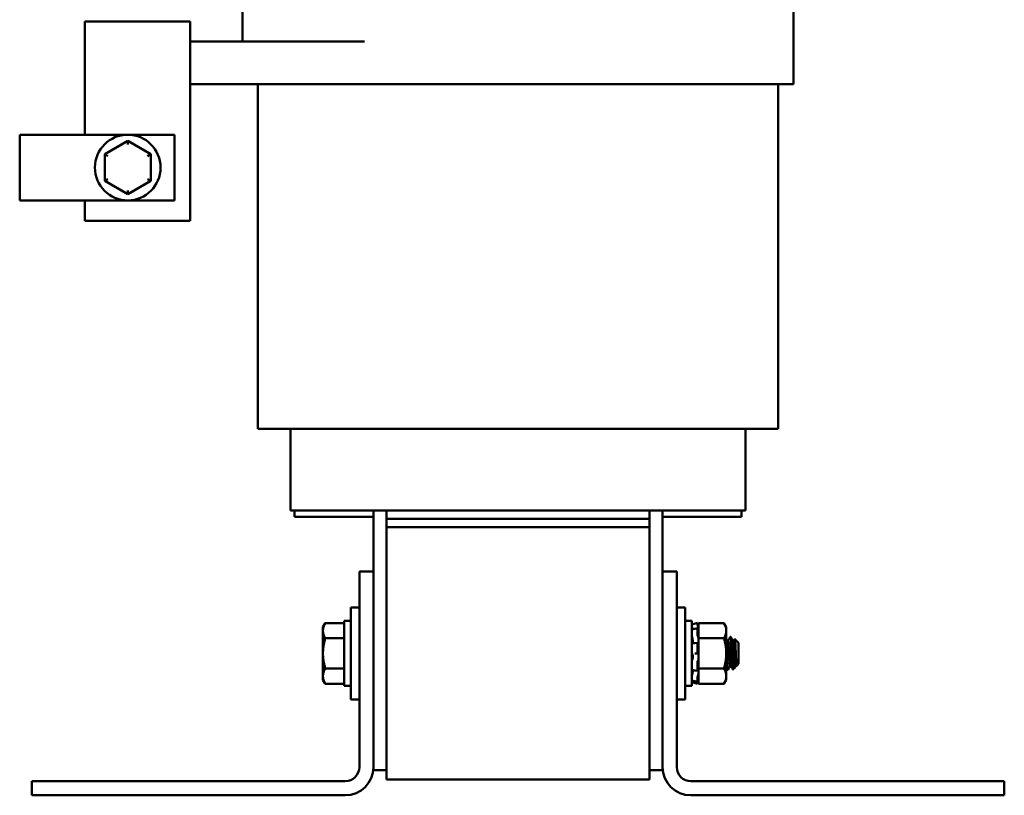
# Model space of a CAD drawing. Units: inches. Extents: x 1.2 to 53.8, y 0.6 to 41.9.
# Drawn here: x 22.3 to 31.7, y 16.6 to 24 of the extents above; entities that cross this region are included whole.
import ezdxf

# ---------------------------------------------------------------- set-up
doc = ezdxf.new("R2010")
doc.units = ezdxf.units.IN
doc.header["$LTSCALE"] = 2.5
doc.header["$MEASUREMENT"] = 0
doc.layers.add('Visible (ANSI)', color=7, linetype='Continuous', lineweight=50)

msp = doc.modelspace()

# ---------------------------------------------------------------- linework, layer by layer
at = {"layer": 'Visible (ANSI)'}
for p, q in [((24.4481, 23.7815), (24.4481, 24.1965)), ((29.6881, 23.3765), (29.6881, 24.1965)), ((22.9481, 23.9715), (23.9481, 23.9715)), ((22.9481, 23.5612), (22.9481, 23.9715)), ((23.9481, 23.9715), (23.9481, 23.5612)), ((23.9481, 23.7815), (25.608, 23.7815)), ((22.9481, 23.5612), (22.9481, 22.8949)), ((23.9481, 22.0749), (23.9481, 23.5612)), ((25.608, 23.3765), (23.9481, 23.3765)), ((24.5931, 23.3765), (24.5931, 20.0965)), ((25.608, 23.3765), (25.6133, 23.3765)), ((25.7847, 23.3765), (25.6133, 23.3765)), ((25.7847, 23.3765), (28.3516, 23.3765)), ((28.523, 23.3765), (28.3516, 23.3765)), ((28.523, 23.3765), (29.3246, 23.3765)), ((29.6881, 23.3765), (29.3246, 23.3765)), ((29.5431, 23.3765), (29.5431, 20.0965)), ((22.3281, 22.8949), (22.3281, 22.2699)), ((23.7991, 22.8949), (22.3281, 22.8949)), ((23.7991, 22.2699), (23.7991, 22.8949)), ((23.3559, 22.8353), (23.1368, 22.709)), ((23.3558, 22.8006), (23.3559, 22.8353)), ((23.5748, 22.7087), (23.3559, 22.8353)), ((23.1368, 22.709), (23.1365, 22.4562)), ((23.1667, 22.6917), (23.1368, 22.709)), ((23.5447, 22.6914), (23.5748, 22.7087)), ((23.5745, 22.4558), (23.5748, 22.7087)), ((23.1666, 22.4735), (23.1365, 22.4562)), ((23.1365, 22.4562), (23.3554, 22.3295)), ((23.3554, 22.3295), (23.5745, 22.4558)), ((23.5745, 22.4558), (23.5446, 22.4731)), ((23.3555, 22.3642), (23.3554, 22.3295)), ((22.3281, 22.2699), (23.7991, 22.2699)), ((22.9481, 22.2699), (22.9481, 22.0749)), ((22.9481, 22.0749), (23.9481, 22.0749)), ((24.5931, 20.0965), (24.8542, 20.0965)), ((25.656, 20.0965), (24.8542, 20.0965)), ((24.9031, 20.0965), (24.9031, 19.3215)), ((25.656, 20.0965), (25.785, 20.0965)), ((28.4177, 20.0965), (25.785, 20.0965)), ((29.2821, 20.0965), (28.4177, 20.0965)), ((29.2331, 20.0965), (29.2331, 19.3215)), ((29.2821, 20.0965), (29.5431, 20.0965)), ((24.9031, 19.3215), (24.9567, 19.3215)), ((24.9431, 19.2615), (24.9431, 19.3215)), ((25.7585, 19.3215), (24.9567, 19.3215)), ((25.6931, 18.7415), (25.6931, 19.3215)), ((25.7585, 19.3215), (25.785, 19.3215)), ((28.365, 19.3215), (25.785, 19.3215)), ((25.8181, 19.3215), (25.8181, 19.2415)), ((28.3181, 19.3215), (28.3181, 19.2415)), ((29.1796, 19.3215), (28.365, 19.3215)), ((28.4431, 18.7415), (28.4431, 19.3215)), ((29.1796, 19.3215), (29.2331, 19.3215)), ((29.1931, 19.3215), (29.1931, 19.2615)), ((24.9431, 19.2615), (25.6931, 19.2615)), ((25.8181, 19.1615), (25.8181, 19.2415)), ((28.3181, 19.2415), (25.8181, 19.2415)), ((28.3181, 19.1615), (28.3181, 19.2415)), ((28.4431, 19.2615), (29.1931, 19.2615)), ((25.8181, 19.1615), (25.8181, 16.7615)), ((28.3181, 19.1615), (25.8181, 19.1615)), ((28.3181, 16.7615), (28.3181, 19.1615)), ((25.6931, 18.7415), (25.5586, 18.7415)), ((25.5586, 18.7415), (25.5586, 16.8805)), ((25.6931, 16.8805), (25.6931, 18.7415)), ((28.4431, 16.8805), (28.4431, 18.7415)), ((28.4431, 18.7415), (28.5776, 18.7415)), ((28.5776, 16.8805), (28.5776, 18.7415)), ((25.4786, 17.524), (25.4786, 18.399)), ((25.5586, 18.399), (25.4786, 18.399)), ((28.5776, 18.399), (28.6576, 18.399)), ((28.6576, 18.399), (28.6576, 17.524)), ((25.4156, 18.2715), (25.4156, 17.6515)), ((25.4786, 18.2715), (25.4156, 18.2715)), ((28.6576, 18.2715), (28.7206, 18.2715)), ((28.7206, 17.6515), (28.7206, 18.2715)), ((25.2125, 18.2115), (25.2349, 18.2502)), ((25.2125, 18.2115), (25.2125, 18.1781)), ((25.2125, 18.1781), (25.2125, 17.9615)), ((25.2349, 18.2502), (25.4156, 18.2502)), ((28.7206, 18.2362), (28.7746, 18.2506)), ((28.749, 18.1942), (28.775, 18.2)), ((28.7746, 18.2395), (28.7746, 18.2506)), ((28.7838, 18.2164), (28.7746, 18.2506)), ((28.7746, 18.1397), (28.7746, 18.1982)), ((28.7791, 18.2205), (28.7772, 18.2271)), ((28.7772, 18.1957), (28.7791, 18.1899)), ((28.7838, 18.2502), (28.7838, 18.2027)), ((29.0264, 18.2502), (28.7838, 18.2502)), ((28.7838, 18.2025), (28.7838, 18.2027)), ((28.7838, 18.2022), (28.7838, 18.2025)), ((28.7838, 18.1777), (28.7838, 18.2022)), ((28.7838, 18.1534), (28.7838, 18.1777)), ((29.0488, 18.2115), (29.0264, 18.2502)), ((29.0488, 18.1781), (29.0488, 18.2115)), ((29.0488, 17.9615), (29.0488, 18.1781)), ((25.2349, 18.1059), (25.4156, 18.1059)), ((28.7298, 18.0849), (28.7298, 18.0674)), ((28.7791, 18.1216), (28.7772, 18.1257)), ((28.7838, 18.1534), (28.7838, 18.1059)), ((28.7838, 18.1059), (28.7838, 18.0109)), ((29.0264, 18.1059), (28.7838, 18.1059)), ((29.0645, 18.0794), (29.0581, 18.0794)), ((29.0854, 18.1178), (29.0923, 18.1178)), ((29.1201, 18.0794), (29.1137, 18.0794)), ((29.1656, 18.0622), (29.1301, 18.0978)), ((28.7502, 18.0597), (28.7763, 18.0622)), ((28.7746, 17.9719), (28.7746, 18.0554)), ((28.7772, 18.0616), (28.7791, 18.0591)), ((28.7838, 17.957), (28.7838, 18.0109)), ((29.1656, 17.8609), (29.1656, 18.0622)), ((25.2125, 17.9615), (25.2125, 17.745)), ((28.7298, 17.94), (28.7298, 17.9204)), ((28.7772, 17.9615), (28.7512, 17.9615)), ((28.7791, 17.9615), (28.7772, 17.9615)), ((28.7772, 17.8893), (28.7791, 17.8911)), ((28.7838, 17.9538), (28.7838, 17.957)), ((28.7838, 17.9538), (28.7838, 17.8172)), ((29.0488, 17.745), (29.0488, 17.9615)), ((29.1101, 17.8959), (29.1101, 17.8149)), ((25.2349, 17.8172), (25.4156, 17.8172)), ((28.7298, 17.8026), (28.7298, 17.789)), ((28.7757, 17.7956), (28.7496, 17.7997)), ((28.7746, 17.8001), (28.7746, 17.8768)), ((28.7791, 17.8015), (28.7772, 17.7974)), ((28.7838, 17.8172), (28.7838, 17.7674)), ((29.0264, 17.8172), (28.7838, 17.8172)), ((29.0576, 17.8053), (29.0645, 17.8053)), ((29.0918, 17.8437), (29.0854, 17.8437)), ((29.132, 17.8272), (29.1121, 17.8073)), ((29.1473, 17.8437), (29.1409, 17.8437)), ((29.1474, 17.8436), (29.1468, 17.8447)), ((29.1656, 17.8609), (29.1481, 17.8433)), ((25.2125, 17.745), (25.2125, 17.7115)), ((25.2125, 17.7115), (25.2349, 17.6729)), ((28.7746, 17.69), (28.7746, 17.7305)), ((28.7838, 17.7067), (28.7746, 17.6725)), ((28.7772, 17.7445), (28.7791, 17.75)), ((28.7791, 17.7026), (28.7772, 17.696)), ((28.7838, 17.7664), (28.7838, 17.7674)), ((28.7838, 17.7204), (28.7838, 17.7664)), ((28.7838, 17.7204), (28.7838, 17.6729)), ((29.0488, 17.7115), (29.0264, 17.6729)), ((29.0488, 17.7115), (29.0488, 17.745)), ((25.2349, 17.6729), (25.4156, 17.6729)), ((25.4786, 17.6515), (25.4156, 17.6515)), ((28.6576, 17.6515), (28.7206, 17.6515)), ((28.7206, 17.6869), (28.7746, 17.6725)), ((28.7747, 17.6894), (28.7487, 17.696)), ((28.7746, 17.6725), (28.7746, 17.6725)), ((28.7772, 17.6827), (28.7791, 17.6897)), ((29.0264, 17.6729), (28.7838, 17.6729)), ((25.5586, 17.524), (25.4786, 17.524)), ((28.5776, 17.524), (28.6576, 17.524)), ((25.6931, 16.8515), (25.6931, 16.8805)), ((28.4431, 16.8515), (28.4431, 16.8805)), ((25.6931, 16.8515), (25.8181, 16.8515)), ((28.3181, 16.8515), (28.4431, 16.8515)), ((25.4241, 16.746), (22.4431, 16.746)), ((22.4431, 16.6115), (22.4431, 16.746)), ((28.3181, 16.7615), (25.8181, 16.7615)), ((31.6931, 16.746), (28.7121, 16.746)), ((31.6931, 16.6115), (31.6931, 16.746)), ((25.4241, 16.6115), (22.4431, 16.6115)), ((31.6931, 16.6115), (28.7121, 16.6115))]:
    msp.add_line(p, q, dxfattribs=at)
msp.add_circle((23.3556, 22.5824), 0.3125, dxfattribs=at)
for centre, radius, start, end in [((25.4241, 16.8805), 0.1345, 270, 0), ((25.4241, 16.8805), 0.269, 270, 0), ((28.7121, 16.8805), 0.269, 180, 270), ((28.7121, 16.8805), 0.1345, 180, 270)]:
    msp.add_arc(centre, radius, start, end, dxfattribs=at)
for points, weights in [([(25.2125, 18.1781), (25.2125, 18.2115), (25.2349, 18.2502)], [1.84002759393, 1.84002759393, 1.70791955648]), ([(25.2349, 18.1059), (25.2125, 18.1446), (25.2125, 18.1781)], [1.70791955648, 1.84002759393, 1.84002759393]), ([(29.0264, 18.2502), (29.0488, 18.2115), (29.0488, 18.1781)], [1.90687183186, 2.05436888136, 2.05436888136]), ([(29.0488, 18.1781), (29.0488, 18.1446), (29.0264, 18.1059)], [2.05436888136, 2.05436888136, 1.90687183186]), ([(25.2125, 17.9615), (25.2125, 18.0285), (25.2349, 18.1059)], [1.84002759393, 1.84002759393, 1.70791955648]), ([(29.0264, 18.1059), (29.0488, 18.0285), (29.0488, 17.9615)], [1.90687183186, 2.05436888136, 2.05436888136]), ([(25.2349, 17.8172), (25.2125, 17.8946), (25.2125, 17.9615)], [1.70791955648, 1.84002759393, 1.84002759393]), ([(29.0488, 17.9615), (29.0488, 17.8946), (29.0264, 17.8172)], [2.05436888136, 2.05436888136, 1.90687183186]), ([(25.2125, 17.745), (25.2125, 17.7785), (25.2349, 17.8172)], [1.84002759393, 1.84002759393, 1.70791955648]), ([(29.0264, 17.8172), (29.0488, 17.7785), (29.0488, 17.745)], [1.90687183186, 2.05436888136, 2.05436888136]), ([(25.2349, 17.6729), (25.2125, 17.7115), (25.2125, 17.745)], [1.70791955648, 1.84002759393, 1.84002759393]), ([(29.0488, 17.745), (29.0488, 17.7115), (29.0264, 17.6729)], [2.05436888136, 2.05436888136, 1.90687183186])]:
    msp.add_rational_spline(points, weights, degree=2, dxfattribs=at)
for points, knots in [([(28.7229, 18.2147), (28.7226, 18.2158), (28.7223, 18.2169), (28.7217, 18.2192), (28.7215, 18.2204), (28.7211, 18.2225), (28.7209, 18.2234), (28.7207, 18.2248), (28.7206, 18.2252), (28.7206, 18.2256)], [0, 0, 0, 0, 0.00859945, 0.00859945, 0.01840172, 0.01840172, 0.02821181, 0.02821181, 0.03680973, 0.03680973, 0.03680973, 0.03680973]), ([(28.7224, 18.2166), (28.7223, 18.2169), (28.7222, 18.2173), (28.7217, 18.2184), (28.7215, 18.2191), (28.7211, 18.22), (28.7209, 18.2202), (28.7207, 18.2201), (28.7206, 18.2199), (28.7206, 18.2195)], [0.00493587, 0.00493587, 0.00493587, 0.00493587, 0.00859945, 0.00859945, 0.01840172, 0.01840172, 0.02821181, 0.02821181, 0.03680973, 0.03680973, 0.03680973, 0.03680973]), ([(28.7206, 18.1864), (28.7206, 18.1871), (28.7207, 18.1875), (28.7209, 18.1881), (28.721, 18.1882), (28.7211, 18.1883)], [0, 0, 0, 0, 0.0085914, 0.0085914, 0.0152488, 0.0152488, 0.0152488, 0.0152488]), ([(28.7229, 18.2147), (28.7235, 18.2124), (28.7241, 18.21), (28.7258, 18.2033), (28.7268, 18.1989), (28.728, 18.1933), (28.7283, 18.1915), (28.7287, 18.1898)], [0.31874729, 0.31874729, 0.31874729, 0.31874729, 0.3360897, 0.3360897, 0.368637, 0.368637, 0.38351865, 0.38351865, 0.38351865, 0.38351865]), ([(28.7746, 18.2395), (28.7746, 18.2391), (28.7747, 18.2385), (28.7749, 18.2368), (28.7751, 18.2358), (28.7756, 18.2336), (28.7759, 18.2323), (28.7765, 18.2296), (28.7769, 18.2283), (28.7772, 18.2271)], [-0.0391549, -0.0391549, -0.0391549, -0.0391549, -0.0293661, -0.0293661, -0.01957728, -0.01957728, -0.00978864, -0.00978864, 0, 0, 0, 0]), ([(28.7772, 18.1957), (28.7769, 18.1968), (28.7765, 18.1977), (28.7759, 18.1992), (28.7756, 18.1997), (28.7751, 18.2001), (28.7749, 18.2001), (28.7747, 18.1995), (28.7746, 18.1989), (28.7746, 18.1982)], [-0.1530952, -0.1530952, -0.1530952, -0.1530952, -0.14330656, -0.14330656, -0.13351792, -0.13351792, -0.12372911, -0.12372911, -0.11394031, -0.11394031, -0.11394031, -0.11394031]), ([(28.7838, 18.2025), (28.7834, 18.2042), (28.7829, 18.2059), (28.7814, 18.2121), (28.7802, 18.2166), (28.7791, 18.2205)], [-0.34902268, -0.34902268, -0.34902268, -0.34902268, -0.3360897, -0.3360897, -0.3035424, -0.3035424, -0.3035424, -0.3035424]), ([(28.7791, 18.1899), (28.7802, 18.1864), (28.7814, 18.1831), (28.7829, 18.1795), (28.7834, 18.1785), (28.7838, 18.1777)], [-0.5587079, -0.5587079, -0.5587079, -0.5587079, -0.5261606, -0.5261606, -0.51322763, -0.51322763, -0.51322763, -0.51322763]), ([(28.7229, 18.1177), (28.7226, 18.1185), (28.7223, 18.1194), (28.7217, 18.1215), (28.7215, 18.1228), (28.7211, 18.1253), (28.7209, 18.1266), (28.7207, 18.1288), (28.7206, 18.1298), (28.7206, 18.1307)], [0, 0, 0, 0, 0.00859945, 0.00859945, 0.01840172, 0.01840172, 0.02821181, 0.02821181, 0.03680973, 0.03680973, 0.03680973, 0.03680973]), ([(28.7229, 18.1177), (28.7235, 18.116), (28.7241, 18.1142), (28.7258, 18.1085), (28.7268, 18.1043), (28.7284, 18.0963), (28.7291, 18.0919), (28.7297, 18.0867), (28.7297, 18.0858), (28.7298, 18.0849)], [0.31874729, 0.31874729, 0.31874729, 0.31874729, 0.3360897, 0.3360897, 0.368637, 0.368637, 0.39988107, 0.39988107, 0.40654747, 0.40654747, 0.40654747, 0.40654747]), ([(28.7746, 18.1397), (28.7746, 18.1387), (28.7747, 18.1375), (28.7749, 18.1349), (28.7751, 18.1335), (28.7756, 18.131), (28.7759, 18.1297), (28.7765, 18.1274), (28.7769, 18.1264), (28.7772, 18.1257)], [-0.0391549, -0.0391549, -0.0391549, -0.0391549, -0.0293661, -0.0293661, -0.01957728, -0.01957728, -0.00978864, -0.00978864, 0, 0, 0, 0]), ([(28.7838, 18.1076), (28.7834, 18.1092), (28.7829, 18.1108), (28.7814, 18.1159), (28.7802, 18.1192), (28.7791, 18.1216)], [-0.34902268, -0.34902268, -0.34902268, -0.34902268, -0.3360897, -0.3360897, -0.3035424, -0.3035424, -0.3035424, -0.3035424]), ([(29.0846, 18.117), (29.0855, 18.1187), (29.0863, 18.1177), (29.0884, 18.1096), (29.0896, 18.1013), (29.092, 18.0783), (29.0931, 18.0638), (29.0953, 18.0298), (29.0964, 18.0104), (29.0988, 17.9698), (29.1, 17.9491), (29.1023, 17.9097), (29.1034, 17.8914), (29.1053, 17.8614), (29.1062, 17.8493), (29.1081, 17.8289), (29.1091, 17.8207), (29.1101, 17.8149)], [-1.151229, -1.151229, -1.151229, -1.151229, -1.023625, -1.023625, -0.868718, -0.868718, -0.716344, -0.716344, -0.558231, -0.558231, -0.401968, -0.401968, -0.251009, -0.251009, -0.126971, -0.126971, -0.000001, -0.000001, -0.000001, -0.000001]), ([(29.1101, 17.8959), (29.1091, 17.9132), (29.108, 17.9318), (29.1057, 17.9701), (29.1046, 17.9894), (29.1023, 18.027), (29.1013, 18.0449), (29.0991, 18.0761), (29.0979, 18.0891), (29.0955, 18.1086), (29.0943, 18.1149), (29.0929, 18.1175), (29.0926, 18.1178), (29.0923, 18.1178)], [-76.7205222, -76.7205222, -76.7205222, -76.7205222, -76.5748441, -76.5748441, -76.4273172, -76.4273172, -76.2736503, -76.2736503, -76.1193742, -76.1193742, -75.9609304, -75.9609304, -75.9199599, -75.9199599, -75.9199599, -75.9199599]), ([(29.1295, 18.0975), (29.1299, 18.0984), (29.1304, 18.0979), (29.1316, 18.0918), (29.1324, 18.0855), (29.1339, 18.067), (29.1347, 18.0546), (29.1361, 18.0279), (29.1367, 18.0123), (29.1383, 17.9775), (29.1391, 17.9613), (29.1408, 17.9249), (29.1416, 17.9092), (29.1427, 17.8868), (29.1434, 17.8761), (29.1448, 17.8581), (29.1456, 17.8512), (29.147, 17.8441), (29.1475, 17.8427), (29.1481, 17.8433)], [-0.8681715, -0.8681715, -0.8681715, -0.8681715, -0.7882457, -0.7882457, -0.6928263, -0.6928263, -0.5902754, -0.5902754, -0.5052701, -0.5052701, -0.4350839, -0.4350839, -0.343381, -0.343381, -0.2331205, -0.2331205, -0.1152232, -0.1152232, -0.0217566, -0.0217566, -0.0217566, -0.0217566]), ([(28.7206, 18.0508), (28.7206, 18.0519), (28.7207, 18.0529), (28.7209, 18.0548), (28.7211, 18.0556), (28.7215, 18.0569), (28.7217, 18.0574), (28.7221, 18.0576), (28.7222, 18.0576), (28.7223, 18.0576)], [0, 0, 0, 0, 0.0085914, 0.0085914, 0.01840146, 0.01840146, 0.02820421, 0.02820421, 0.03152566, 0.03152566, 0.03152566, 0.03152566]), ([(28.7298, 18.0674), (28.7297, 18.0668), (28.7297, 18.0661), (28.7291, 18.0627), (28.7284, 18.0605), (28.7274, 18.0586), (28.7271, 18.0582), (28.7269, 18.0579)], [0.45570283, 0.45570283, 0.45570283, 0.45570283, 0.46236923, 0.46236923, 0.49361331, 0.49361331, 0.50320044, 0.50320044, 0.50320044, 0.50320044]), ([(28.7772, 18.0616), (28.7769, 18.0621), (28.7765, 18.0623), (28.7759, 18.0622), (28.7756, 18.0618), (28.7751, 18.0607), (28.7749, 18.0599), (28.7747, 18.0578), (28.7746, 18.0566), (28.7746, 18.0554)], [-0.1530952, -0.1530952, -0.1530952, -0.1530952, -0.14330656, -0.14330656, -0.13351792, -0.13351792, -0.12372911, -0.12372911, -0.11394031, -0.11394031, -0.11394031, -0.11394031]), ([(28.7791, 18.0591), (28.7802, 18.0576), (28.7814, 18.0568), (28.7829, 18.0567), (28.7834, 18.0569), (28.7838, 18.0571)], [-0.5587079, -0.5587079, -0.5587079, -0.5587079, -0.5261606, -0.5261606, -0.51322763, -0.51322763, -0.51322763, -0.51322763]), ([(29.0654, 17.8061), (29.0644, 17.8043), (29.0635, 17.8056), (29.0612, 17.8152), (29.06, 17.824), (29.0576, 17.8485), (29.0564, 17.8641), (29.0543, 17.8989), (29.0532, 17.9178), (29.051, 17.9559), (29.0499, 17.9748), (29.0488, 17.9932)], [-74.7037675, -74.7037675, -74.7037675, -74.7037675, -74.5641631, -74.5641631, -74.4084047, -74.4084047, -74.2499356, -74.2499356, -74.0982687, -74.0982687, -73.9547625, -73.9547625, -73.9547625, -73.9547625]), ([(28.7229, 17.9611), (28.7226, 17.9612), (28.7223, 17.9616), (28.7217, 17.9628), (28.7215, 17.9636), (28.7211, 17.9656), (28.7209, 17.9667), (28.7207, 17.969), (28.7206, 17.9701), (28.7206, 17.9713)], [0, 0, 0, 0, 0.00859945, 0.00859945, 0.01840172, 0.01840172, 0.02821181, 0.02821181, 0.03680973, 0.03680973, 0.03680973, 0.03680973]), ([(28.7206, 17.8811), (28.7206, 17.8822), (28.7207, 17.8833), (28.7209, 17.8857), (28.7211, 17.887), (28.7215, 17.8893), (28.7217, 17.8904), (28.7223, 17.892), (28.7226, 17.8926), (28.7229, 17.8931)], [0, 0, 0, 0, 0.0085914, 0.0085914, 0.01840146, 0.01840146, 0.02820421, 0.02820421, 0.03681057, 0.03681057, 0.03681057, 0.03681057]), ([(28.7229, 17.9611), (28.7235, 17.9607), (28.7241, 17.9601), (28.7258, 17.9577), (28.7268, 17.9553), (28.7284, 17.9498), (28.7291, 17.9464), (28.7297, 17.9417), (28.7297, 17.9409), (28.7298, 17.94)], [0.31874729, 0.31874729, 0.31874729, 0.31874729, 0.3360897, 0.3360897, 0.368637, 0.368637, 0.39988107, 0.39988107, 0.40654747, 0.40654747, 0.40654747, 0.40654747]), ([(28.7298, 17.9204), (28.7297, 17.9195), (28.7297, 17.9185), (28.7291, 17.9134), (28.7284, 17.9094), (28.7268, 17.9025), (28.7258, 17.8992), (28.7241, 17.8952), (28.7235, 17.8941), (28.7229, 17.8931)], [0.45570283, 0.45570283, 0.45570283, 0.45570283, 0.46236923, 0.46236923, 0.49361331, 0.49361331, 0.5261606, 0.5261606, 0.54350301, 0.54350301, 0.54350301, 0.54350301]), ([(28.7746, 17.9719), (28.7746, 17.9706), (28.7747, 17.9692), (28.7749, 17.9667), (28.7751, 17.9655), (28.7756, 17.9637), (28.7759, 17.9629), (28.7765, 17.9618), (28.7769, 17.9615), (28.7772, 17.9615)], [-0.0391549, -0.0391549, -0.0391549, -0.0391549, -0.0293661, -0.0293661, -0.01957728, -0.01957728, -0.00978864, -0.00978864, 0, 0, 0, 0]), ([(28.7772, 17.8893), (28.7769, 17.889), (28.7765, 17.8884), (28.7759, 17.8867), (28.7756, 17.8856), (28.7751, 17.8834), (28.7749, 17.8821), (28.7747, 17.8794), (28.7746, 17.878), (28.7746, 17.8768)], [-0.1530952, -0.1530952, -0.1530952, -0.1530952, -0.14330656, -0.14330656, -0.13351792, -0.13351792, -0.12372911, -0.12372911, -0.11394031, -0.11394031, -0.11394031, -0.11394031]), ([(28.7838, 17.957), (28.7834, 17.9578), (28.7829, 17.9586), (28.7814, 17.9608), (28.7802, 17.9615), (28.7791, 17.9615)], [-0.34902268, -0.34902268, -0.34902268, -0.34902268, -0.3360897, -0.3360897, -0.3035424, -0.3035424, -0.3035424, -0.3035424]), ([(28.7791, 17.8911), (28.7802, 17.8922), (28.7814, 17.894), (28.7829, 17.8976), (28.7834, 17.8988), (28.7838, 17.9)], [-0.5587079, -0.5587079, -0.5587079, -0.5587079, -0.5261606, -0.5261606, -0.51322763, -0.51322763, -0.51322763, -0.51322763]), ([(29.1341, 17.8302), (29.1319, 17.8262), (29.13, 17.8253), (29.1254, 17.8278), (29.1228, 17.8328), (29.1185, 17.847), (29.1168, 17.8543), (29.1141, 17.8687), (29.1124, 17.8793), (29.1101, 17.8959)], [-0.930553, -0.930553, -0.930553, -0.930553, -0.6861499, -0.6861499, -0.3679578, -0.3679578, -0.1492588, -0.1492588, 0, 0, 0, 0]), ([(28.7217, 17.8036), (28.7216, 17.8036), (28.7214, 17.8038), (28.7211, 17.8043), (28.7209, 17.8049), (28.7207, 17.8063), (28.7206, 17.8072), (28.7206, 17.8081)], [0.01213535, 0.01213535, 0.01213535, 0.01213535, 0.01840172, 0.01840172, 0.02821181, 0.02821181, 0.03680973, 0.03680973, 0.03680973, 0.03680973]), ([(28.7746, 17.8001), (28.7746, 17.7991), (28.7747, 17.7981), (28.7749, 17.7966), (28.7751, 17.796), (28.7756, 17.7956), (28.7759, 17.7956), (28.7765, 17.7961), (28.7769, 17.7967), (28.7772, 17.7974)], [-0.0391549, -0.0391549, -0.0391549, -0.0391549, -0.0293661, -0.0293661, -0.01957728, -0.01957728, -0.00978864, -0.00978864, 0, 0, 0, 0]), ([(28.7838, 17.8081), (28.7834, 17.8079), (28.7829, 17.8076), (28.7814, 17.8059), (28.7802, 17.8039), (28.7791, 17.8015)], [-0.34902268, -0.34902268, -0.34902268, -0.34902268, -0.3360897, -0.3360897, -0.3035424, -0.3035424, -0.3035424, -0.3035424]), ([(29.0488, 17.8762), (29.049, 17.8724), (29.0493, 17.8688), (29.0507, 17.8488), (29.0519, 17.8351), (29.0543, 17.8152), (29.0555, 17.8089), (29.0569, 17.8057), (29.0573, 17.8053), (29.0576, 17.8053)], [-1.0231815, -1.0231815, -1.0231815, -1.0231815, -0.9885858, -0.9885858, -0.8288906, -0.8288906, -0.6752924, -0.6752924, -0.6266322, -0.6266322, -0.6266322, -0.6266322]), ([(29.1101, 17.8149), (29.1107, 17.8104), (29.1112, 17.8078), (29.1118, 17.8072), (29.112, 17.8072), (29.1121, 17.8073)], [-1.73365811, -1.73365811, -1.73365811, -1.73365811, -1.68836892, -1.68836892, -1.67741147, -1.67741147, -1.67741147, -1.67741147]), ([(28.7206, 17.7422), (28.7206, 17.7428), (28.7207, 17.7436), (28.7209, 17.7456), (28.7211, 17.7468), (28.7215, 17.7493), (28.7217, 17.7506), (28.7223, 17.7529), (28.7226, 17.7539), (28.7229, 17.7549)], [0, 0, 0, 0, 0.0085914, 0.0085914, 0.01840146, 0.01840146, 0.02820421, 0.02820421, 0.03681057, 0.03681057, 0.03681057, 0.03681057]), ([(28.7208, 17.7029), (28.7208, 17.7029), (28.7208, 17.7029), (28.7207, 17.703), (28.7206, 17.7032), (28.7206, 17.7036)], [0.028154765, 0.028154765, 0.028154765, 0.028154765, 0.028211806, 0.028211806, 0.036809727, 0.036809727, 0.036809727, 0.036809727]), ([(28.7215, 17.7028), (28.7214, 17.7024), (28.7213, 17.702), (28.7211, 17.7006), (28.7209, 17.6997), (28.7207, 17.6983), (28.7206, 17.6979), (28.7206, 17.6975)], [0.01518629, 0.01518629, 0.01518629, 0.01518629, 0.01840172, 0.01840172, 0.02821181, 0.02821181, 0.03680973, 0.03680973, 0.03680973, 0.03680973]), ([(28.7298, 17.789), (28.7297, 17.7882), (28.7297, 17.7874), (28.7291, 17.7825), (28.7284, 17.7782), (28.7268, 17.77), (28.7258, 17.7655), (28.7241, 17.7591), (28.7235, 17.7569), (28.7229, 17.7549)], [0.45570283, 0.45570283, 0.45570283, 0.45570283, 0.46236923, 0.46236923, 0.49361331, 0.49361331, 0.5261606, 0.5261606, 0.54350301, 0.54350301, 0.54350301, 0.54350301]), ([(28.7772, 17.7445), (28.7769, 17.7436), (28.7765, 17.7424), (28.7759, 17.7398), (28.7756, 17.7385), (28.7751, 17.736), (28.7749, 17.7347), (28.7747, 17.7323), (28.7746, 17.7313), (28.7746, 17.7305)], [-0.1530952, -0.1530952, -0.1530952, -0.1530952, -0.14330656, -0.14330656, -0.13351792, -0.13351792, -0.12372911, -0.12372911, -0.11394031, -0.11394031, -0.11394031, -0.11394031]), ([(28.7791, 17.75), (28.7802, 17.7532), (28.7814, 17.7571), (28.7829, 17.763), (28.7834, 17.7647), (28.7838, 17.7664)], [-0.5587079, -0.5587079, -0.5587079, -0.5587079, -0.5261606, -0.5261606, -0.51322763, -0.51322763, -0.51322763, -0.51322763]), ([(28.7838, 17.7178), (28.7834, 17.7166), (28.7829, 17.7153), (28.7814, 17.7105), (28.7802, 17.7065), (28.7791, 17.7026)], [-0.34902268, -0.34902268, -0.34902268, -0.34902268, -0.3360897, -0.3360897, -0.3035424, -0.3035424, -0.3035424, -0.3035424]), ([(28.7791, 17.6897), (28.7802, 17.6938), (28.7814, 17.6982), (28.7829, 17.7041), (28.7834, 17.7058), (28.7838, 17.7074)], [-0.5587079, -0.5587079, -0.5587079, -0.5587079, -0.5261606, -0.5261606, -0.51322763, -0.51322763, -0.51322763, -0.51322763]), ([(28.7206, 17.687), (28.7206, 17.687), (28.7207, 17.6872), (28.7209, 17.688), (28.7211, 17.6887), (28.7215, 17.6903), (28.7217, 17.6914), (28.7223, 17.6935), (28.7226, 17.6945), (28.7229, 17.6956)], [0, 0, 0, 0, 0.0085914, 0.0085914, 0.01840146, 0.01840146, 0.02820421, 0.02820421, 0.03681057, 0.03681057, 0.03681057, 0.03681057]), ([(28.7746, 17.69), (28.7746, 17.6896), (28.7747, 17.6893), (28.7749, 17.6894), (28.7751, 17.6898), (28.7756, 17.6908), (28.7759, 17.6916), (28.7765, 17.6936), (28.7769, 17.6948), (28.7772, 17.696)], [-0.0391549, -0.0391549, -0.0391549, -0.0391549, -0.0293661, -0.0293661, -0.01957728, -0.01957728, -0.00978864, -0.00978864, 0, 0, 0, 0]), ([(28.7772, 17.6827), (28.7769, 17.6815), (28.7765, 17.6801), (28.7759, 17.6776), (28.7756, 17.6765), (28.7751, 17.6747), (28.7749, 17.6739), (28.7747, 17.6728), (28.7746, 17.6725), (28.7746, 17.6725)], [-0.1530952, -0.1530952, -0.1530952, -0.1530952, -0.14330656, -0.14330656, -0.13351792, -0.13351792, -0.12372911, -0.12372911, -0.11394031, -0.11394031, -0.11394031, -0.11394031])]:
    msp.add_open_spline(points, degree=3, knots=knots, dxfattribs=at)
for points in [[(28.7208, 18.2202), (28.721, 18.2202), (28.7213, 18.2203), (28.7215, 18.2203)], [(28.7211, 18.1883), (28.7304, 18.1901), (28.7397, 18.1921), (28.749, 18.1942)], [(29.0488, 18.0965), (29.0521, 18.0905), (29.0554, 18.0844), (29.0587, 18.0784)], [(29.064, 18.0794), (29.0709, 18.092), (29.0777, 18.1045), (29.0846, 18.117)], [(29.0931, 18.117), (29.1002, 18.1041), (29.1072, 18.0913), (29.1143, 18.0784)], [(29.1196, 18.0794), (29.1229, 18.0855), (29.1262, 18.0915), (29.1295, 18.0975)], [(28.7223, 18.0576), (28.7316, 18.0581), (28.7409, 18.0588), (28.7502, 18.0597)], [(28.7496, 17.7997), (28.7403, 17.8012), (28.731, 17.8025), (28.7217, 17.8036)], [(29.0568, 17.8061), (29.0541, 17.811), (29.0514, 17.8158), (29.0488, 17.8207)], [(29.0859, 17.8437), (29.079, 17.8311), (29.0722, 17.8186), (29.0654, 17.8061)], [(29.1115, 17.8075), (29.1048, 17.8199), (29.098, 17.8323), (29.0912, 17.8447)], [(29.1415, 17.8437), (29.139, 17.8392), (29.1366, 17.8347), (29.1341, 17.8302)], [(28.7487, 17.696), (28.7394, 17.6984), (28.7301, 17.7007), (28.7208, 17.7029)], [(28.7246, 17.702), (28.724, 17.6999), (28.7234, 17.6978), (28.7229, 17.6956)]]:
    msp.add_open_spline(points, degree=3, dxfattribs=at)
for points, weights, knots in [([(29.0854, 17.8437), (29.0807, 17.8437), (29.0761, 17.9026), (29.0715, 17.9615), (29.0669, 18.0205), (29.0629, 18.0707), (29.0587, 18.0784)], [1, 0.866025403784, 1, 0.866025403784, 1, 0.883555051998, 0.969527969743], [0.029317049, 0.029317049, 0.029317049, 0.031760136, 0.031760136, 0.034203223, 0.034203223, 0.03632665, 0.03632665, 0.03632665]), ([(29.0912, 17.8447), (29.087, 17.8524), (29.0831, 17.9026), (29.0784, 17.9615), (29.0738, 18.0205), (29.0692, 18.0794), (29.0645, 18.0794)], [0.969527969743, 0.883555051998, 1, 0.866025403784, 1, 0.866025403784, 1], [0.029301553, 0.029301553, 0.029301553, 0.031400966, 0.031400966, 0.033816425, 0.033816425, 0.036231884, 0.036231884, 0.036231884]), ([(29.1409, 17.8437), (29.1363, 17.8437), (29.1317, 17.9026), (29.127, 17.9615), (29.1224, 18.0205), (29.1185, 18.0707), (29.1143, 18.0784)], [1, 0.866025403784, 1, 0.866025403784, 1, 0.883555051998, 0.969527969743], [0.014658524, 0.014658524, 0.014658524, 0.017101612, 0.017101612, 0.019544699, 0.019544699, 0.021668125, 0.021668125, 0.021668125]), ([(29.1468, 17.8447), (29.1426, 17.8524), (29.1386, 17.9026), (29.134, 17.9615), (29.1294, 18.0205), (29.1247, 18.0794), (29.1201, 18.0794)], [0.969527969743, 0.883555051998, 1, 0.866025403784, 1, 0.866025403784, 1], [0.0148088, 0.0148088, 0.0148088, 0.016908213, 0.016908213, 0.019323671, 0.019323671, 0.02173913, 0.02173913, 0.02173913])]:
    msp.add_rational_spline(points, weights, degree=2, knots=knots, dxfattribs=at)

doc.saveas('drawing.dxf')
